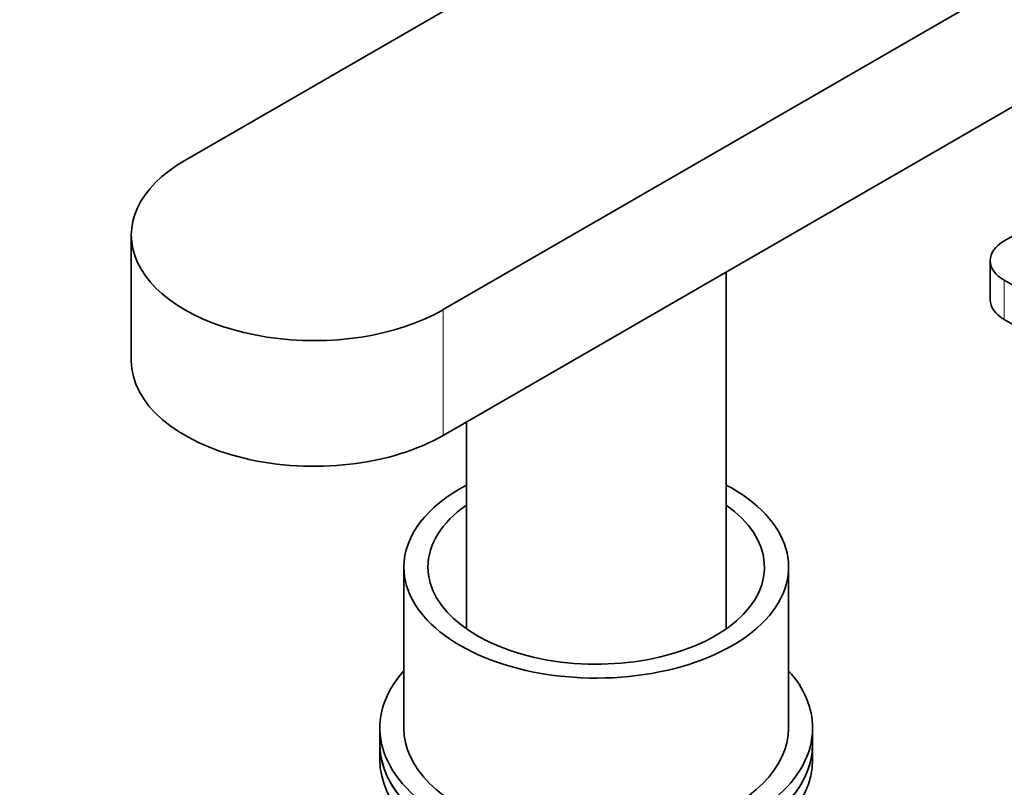
# Model space of a CAD drawing. Units: millimetres. Extents: x 0 to 1597, y 0 to 2108.
# Drawn here: x 254 to 356, y 451 to 530 of the extents above; entities that cross this region are included whole.
import ezdxf
from ezdxf import colors
from ezdxf.entities.mleader import LeaderData, LeaderLine
from ezdxf.math import Vec2, Vec3

# ---------------------------------------------------------------- set-up
doc = ezdxf.new("R2010")
doc.units = ezdxf.units.MM
doc.layers.add('DV7_Défaut', color=7, linetype='Continuous')
doc.layers.add('Défaut', color=7, linetype='Continuous')

# ---------------------------------------------------------------- blocks, each defined once
blk = doc.blocks.new('_DOT')
at = {"color": 0}
blk.add_line((0, 0), (-1, 0), dxfattribs=at)
at = {"color": 0, "const_width": 0.333}
blk.add_lwpolyline([(-0.1665, 0, 1), (0.1665, 0, 1)], format="xyb", close=True, dxfattribs=at)
blk = doc.blocks.new('SE6')
at = {"layer": 'DV7_Défaut', "color": 7, "linetype": 'Continuous', "lineweight": 35}
for p, q in [((386.72, 582.81), (270.75, 515.86)), ((297.62, 500.35), (413.59, 567.3)), ((297.62, 487.28), (413.59, 554.23)), ((367.63, 514.23), (355.96, 507.49)), ((265.19, 508.1), (265.19, 495.04)), ((354.49, 505.45), (354.49, 501.37)), ((327.03, 467.18), (327.03, 504.26)), ((355.96, 503.41), (387.78, 485.04)), ((355.96, 499.32), (387.78, 480.95)), ((300.03, 488.67), (300.03, 467.18)), ((293.53, 473.6), (293.53, 456.87)), ((333.53, 456.87), (333.53, 473.6)), ((291.03, 456.87), (291.03, 455.23)), ((336.03, 455.23), (336.03, 456.87)), ((291.03, 455.23), (291.03, 453.6)), ((336.03, 453.6), (336.03, 455.23))]:
    blk.add_line(p, q, dxfattribs=at)
at = {"layer": 'DV7_Défaut', "color": 7, "linetype": 'Continuous', "lineweight": 18}
for p, q in [((355.96, 503.41), (355.96, 499.32)), ((297.62, 500.35), (297.62, 487.28))]:
    blk.add_line(p, q, dxfattribs=at)
at = {"layer": 'DV7_Défaut', "color": 7, "linetype": 'Continuous', "lineweight": 35}
for centre, major_axis, start_param, end_param in [((284.19, 508.1), (19, 0), 2.356194, 5.497787), ((359.49, 505.45), (5, 0), 2.356194, 3.926991), ((359.49, 501.37), (5, 0), 3.141593, 3.926991), ((284.19, 495.04), (19, 0), 3.141593, 5.497787), ((313.53, 473.6), (-20, 0), 5.453354, 6.283185), ((313.53, 473.6), (-20, 0), 0, 3.971424), ((313.53, 473.6), (-17.5, 0), 5.593472, 6.283185), ((313.53, 473.6), (-17.5, 0), 0, 3.831306), ((313.53, 456.87), (22.5, 0), 2.66571, 6.283185), ((313.53, 456.87), (22.5, 0), 0, 0.475882), ((313.53, 456.87), (-20, 0), 0, 3.141593), ((313.53, 455.23), (-22.5, 0), 0, 3.141593), ((313.53, 455.23), (22.5, 0), 3.141593, 6.283185), ((313.53, 453.6), (-22.5, 0), 0, 3.141593)]:
    blk.add_ellipse(centre, major_axis=major_axis, ratio=0.57735, start_param=start_param, end_param=end_param, dxfattribs=at)

msp = doc.modelspace()

# ---------------------------------------------------------------- block references
at = {"layer": 'Défaut'}
msp.add_blockref('SE6', (0, 0), dxfattribs=at)

# ---------------------------------------------------------------- leaders
at = {"layer": 'Défaut', "color": 7, "linetype": 'Continuous', "lineweight": 18}
ml = msp.add_multileader_mtext('Standard', dxfattribs=at)
ml.set_content('{\\pxsm0.9;\\fSolid Edge ISO|b1||i0||c0|p34;\\W1.;16/12/2016\\P}', color=256)
ml.set_leader_properties()
ml.set_arrow_properties(name='DOT')
ml.build(insert=Vec2(0, 0))
ml.multileader.update_dxf_attribs({"leader_type": 0, "dogleg_length": 0, "arrow_head_size": 12})
ctx = ml.context
ctx.base_point, ctx.char_height, ctx.arrow_head_size, ctx.landing_gap_size = Vec3(1247.53, 2101.02), 12, 12, 4.2
notes = []
notes.append((ctx, [(0, (0, 0, 0), (0, 0), (1, 0), 1, [])]))
ctx.mtext.insert = Vec3(1249.53, 2107.14)
ml = msp.add_multileader_mtext('Standard', dxfattribs=at)
ml.set_content('{\\pxsm0.9;\\fArial|b1||i0||c0|p34;\\W1.;151M\\P}', color=256)
ml.set_leader_properties()
ml.set_arrow_properties(name='DOT')
ml.build(insert=Vec2(0, 0))
ml.multileader.update_dxf_attribs({"leader_type": 0, "dogleg_length": 0, "arrow_head_size": 12})
ctx = ml.context
ctx.base_point, ctx.char_height, ctx.arrow_head_size, ctx.landing_gap_size = Vec3(528.4, 2100.85), 12, 12, 4.2
notes.append((ctx, [(0, (0, 0, 0), (0, 0), (1, 0), 1, [])]))
ctx.mtext.insert = Vec3(530.4, 2106.95)
for ctx, leaders in notes:
    for number, flags, end, landing, length, lines in leaders:
        leader = LeaderData()
        leader.index, (leader.has_last_leader_line, leader.has_dogleg_vector, leader.attachment_direction) = number, flags
        leader.last_leader_point, leader.dogleg_vector, leader.dogleg_length = Vec3(end), Vec3(landing), length
        for number, points, colour, breaks in lines:
            line = LeaderLine()
            line.index, line.vertices, line.color, line.breaks = number, Vec3.list(points), colors.encode_raw_color(colour), breaks
            leader.lines.append(line)
        ctx.leaders.append(leader)

doc.saveas('drawing.dxf')
